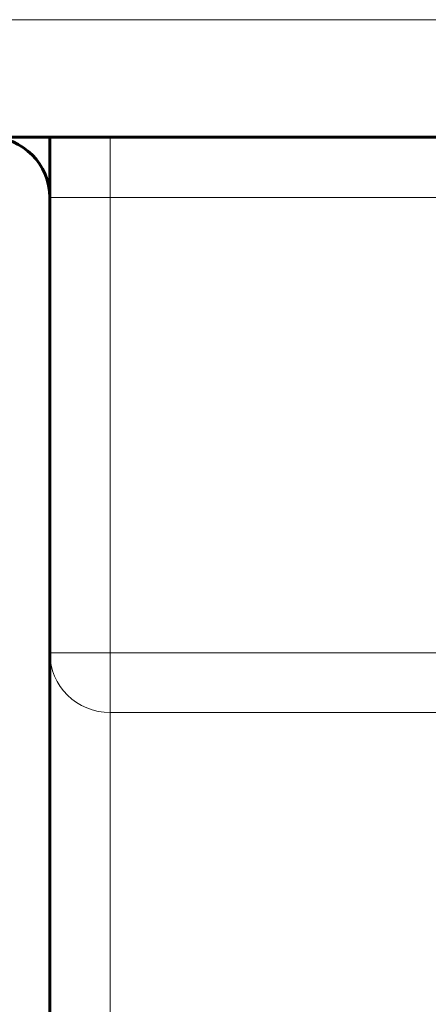
# Model space of a CAD drawing. Units: millimetres. Extents: x -857 to 1615, y 963 to 2148.
# Drawn here: x -216 to -212, y 970 to 978 of the extents above; entities that cross this region are included whole.
import ezdxf

# ---------------------------------------------------------------- set-up
doc = ezdxf.new("R2010")
doc.units = ezdxf.units.MM
doc.linetypes.add('K5LT_BASIC', pattern=[0])
doc.linetypes.add('K5LT_THIN', pattern=[0])

msp = doc.modelspace()

# ---------------------------------------------------------------- linework, layer by layer
at = {"linetype": 'K5LT_THIN', "lineweight": 18}
for p, q in [((-75.4856, 978.0907), (-280.0126, 978.0907)), ((-214.9794, 976.6169), (-214.9794, 977.1169)), ((-215.4794, 976.6169), (-214.9794, 976.6169)), ((-214.9794, 972.8449), (-214.9794, 976.6169)), ((-214.9794, 976.6169), (-75.9987, 976.6169)), ((-215.4794, 972.8449), (-214.9794, 972.8449)), ((-214.9794, 972.8449), (-76.0316, 972.8449)), ((-214.9794, 972.3508), (-214.9794, 972.8449)), ((-214.9794, 965.9197), (-214.9794, 972.3508)), ((-214.9794, 972.3508), (-76.0316, 972.3508))]:
    msp.add_line(p, q, dxfattribs=at)
at = {"linetype": 'K5LT_BASIC', "lineweight": 60}
for p, q in [((-75.4856, 977.1169), (-280.0126, 977.1169)), ((-215.4794, 976.6169), (-215.4794, 977.1169)), ((-215.4794, 972.8449), (-215.4794, 976.6169)), ((-215.4794, 966.4176), (-215.4794, 972.8449))]:
    msp.add_line(p, q, dxfattribs=at)
msp.add_arc((-215.9794, 976.6169), 0.5, 0, 90, dxfattribs=at)
at = {"linetype": 'K5LT_THIN', "lineweight": 18}
msp.add_ellipse((-214.9794, 972.8449), major_axis=(0.5, 0), ratio=0.988071, start_param=3.141593, end_param=4.712389, dxfattribs=at)

doc.saveas('drawing.dxf')
